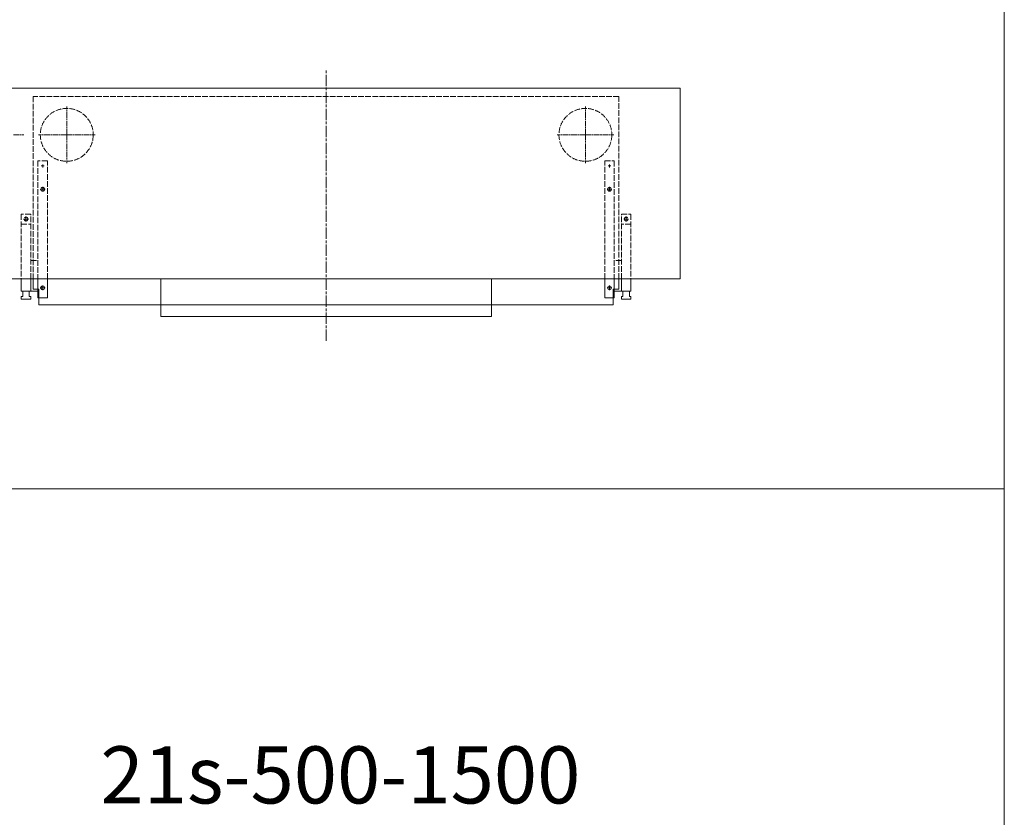
# Model space of a CAD drawing. Units: millimetres. Extents: x 0 to 51158, y 0 to 16613.
# Drawn here: x 19787 to 21871, y 3753 to 5442 of the extents above; entities that cross this region are included whole.
import ezdxf

# ---------------------------------------------------------------- set-up
doc = ezdxf.new("R2010")
doc.units = ezdxf.units.MM
doc.header["$LTSCALE"] = 2
for name, pattern in [('AM_ISO02W050', [7.5, 6, -1.5]), ('AM_ISO08W050', [18, 12, -1.5, 3, -1.5]), ('AM_ISO08W050x2', [9, 6, -0.75, 1.5, -0.75])]:
    doc.linetypes.add(name, pattern=pattern)
for name, color, linetype, lineweight in [('AM_0', 7, 'Continuous', 5), ('AM_1', 14, 'Continuous', 5), ('AM_3', 6, 'AM_ISO02W050', 5), ('AM_7', 4, 'AM_ISO08W050', 5)]:
    doc.layers.add(name, color=color, linetype=linetype, lineweight=lineweight)
doc.styles.get("Standard").update_dxf_attribs({"font": 'ISOCP.SHX'})

# ---------------------------------------------------------------- blocks, each defined once
blk = doc.blocks.new('A$C31C62ACE')
at = {"layer": 'AM_0'}
for p, q in [((0, 109.6), (0, 131.6)), ((270, 131.6), (270, 51.6)), ((970, 131.6), (970, 51.6)), ((1240, 131.6), (1240, 109.6)), ((11.9, 109.6), (0, 109.6)), ((11.9, 109.6), (11.9, 76.6)), ((1228.1, 109.6), (1228.1, 76.6)), ((1228.1, 109.6), (1240, 109.6)), ((11.9, 76.6), (1228.1, 76.6)), ((970, 51.6), (270, 51.6))]:
    blk.add_line(p, q, dxfattribs=at)
at = {"layer": 'AM_3'}
for p, q in [((1240, 517.6), (0, 517.6)), ((0, 517.6), (0, 131.6)), ((1240, 131.6), (1240, 517.6))]:
    blk.add_line(p, q, dxfattribs=at)
for centre in [(71, 436.6), (1169, 436.6)]:
    blk.add_circle(centre, 56, dxfattribs=at)
at = {"layer": 'AM_7'}
blk.add_line((620, 0), (620, 573.5), dxfattribs=at)
at = {"layer": 'AM_7', "linetype": 'AM_ISO08W050x2'}
for p, q in [((71, 436.6), (71, 496.6)), ((1169, 436.6), (1169, 496.6)), ((71, 436.6), (11, 436.6)), ((71, 436.6), (71, 376.6)), ((71, 436.6), (131, 436.6)), ((1169, 436.6), (1109, 436.6)), ((1169, 436.6), (1229, 436.6)), ((1169, 436.6), (1169, 376.6))]:
    blk.add_line(p, q, dxfattribs=at)
blk = doc.blocks.new('A$C02013427')
at = {"layer": 'AM_0'}
for p, q in [((-1.5, 1), (-1.5, 5)), ((-0.5, 6), (0.5, 6)), ((1.5, 7), (1.5, 17)), ((15.5, 7), (15.5, 17)), ((17.5, 6), (16.5, 6)), ((18.5, 17), (33.8, 17)), ((18.5, 1), (18.5, 5)), ((-0.5, 0), (17.5, 0))]:
    blk.add_line(p, q, dxfattribs=at)
for points in [[(-1.5, 43.4), (-1.5, 17), (18.5, 17), (18.5, 43.4)], [(33.8, 43.4), (33.8, 3.1), (53.8, 3.1), (53.8, 43.4)]]:
    blk.add_lwpolyline(points, dxfattribs=at)
blk.add_circle((43.8, 24.4), 4, dxfattribs=at)
for centre, start, end in [((-0.5, 5), 90, 180), ((-0.5, 1), 180, 270), ((0.5, 7), 270, 0), ((16.5, 7), 180, 270), ((17.5, 5), 0, 90), ((17.5, 1), 270, 0)]:
    blk.add_arc(centre, 1, start, end, dxfattribs=at)
at = {"layer": 'AM_3'}
for p, q in [((-1.5, 159), (18.5, 159)), ((18.5, 82), (33.8, 82))]:
    blk.add_line(p, q, dxfattribs=at)
for points in [[(53.8, 43.4), (53.8, 293.1), (33.8, 293.1), (33.8, 43.4)], [(18.5, 43.4), (18.5, 180.1), (-1.5, 180.1), (-1.5, 43.4)]]:
    blk.add_lwpolyline(points, dxfattribs=at)
for centre in [(43.8, 233.1), (8.5, 170.1)]:
    blk.add_circle(centre, 4, dxfattribs=at)
at = {"layer": 'AM_7', "linetype": 'AM_ISO08W050x2'}
for p, q in [((43.8, 282.4), (40.8, 282.4)), ((43.8, 282.4), (43.8, 285.4)), ((43.8, 282.4), (46.8, 282.4)), ((43.8, 282.4), (43.8, 279.4)), ((43.8, 233.1), (38.8, 233.1)), ((43.8, 233.1), (43.8, 238.1)), ((43.8, 233.1), (43.8, 228.1)), ((43.8, 233.1), (48.8, 233.1)), ((8.5, 170.1), (3.5, 170.1)), ((8.5, 170.1), (8.5, 175.1)), ((8.5, 170.1), (8.5, 165.1)), ((8.5, 170.1), (13.5, 170.1)), ((43.8, 24.4), (38.8, 24.4)), ((43.8, 24.4), (43.8, 29.4)), ((43.8, 24.4), (43.8, 19.4)), ((43.8, 24.4), (48.8, 24.4))]:
    blk.add_line(p, q, dxfattribs=at)

msp = doc.modelspace()

# ---------------------------------------------------------------- linework, layer by layer
at = {"layer": 'AM_0'}
msp.add_lwpolyline([(19685.332, 4893.431), (21185.332, 4893.431), (21185.332, 5297.431), (19685.332, 5297.431)], close=True, dxfattribs=at)
at = {"layer": 'AM_1'}
for p, q in [((21871.237, 1095.597), (21871.237, 9602.616)), ((21871.237, 3824.739), (21871.237, 7653.577)), ((21871.237, 4448.891), (0, 4448.891)), ((0, 4448.891), (21871.237, 4448.891)), ((21871.237, 1095.597), (21871.237, 4448.891))]:
    msp.add_line(p, q, dxfattribs=at)
at = {"layer": 'AM_7', "linetype": 'AM_ISO08W050x2'}
msp.add_line((19773.332, 5198.431), (19795.132, 5198.431), dxfattribs=at)

# ---------------------------------------------------------------- block references
at = {"layer": 'AM_1'}
for name, p in [('A$C31C62ACE', (19815.332, 4761.799)), ('A$C02013427', (19791.532, 4850.026))]:
    msp.add_blockref(name, p, dxfattribs=at)
at = {"layer": 'AM_1', "xscale": -1}
msp.add_blockref('A$C02013427', (21079.132, 4850.026), dxfattribs=at)

# ---------------------------------------------------------------- texts
at = {"layer": 'AM_0'}
msp.add_text('21s-500-1500', height=120.96, dxfattribs=at).set_placement((19957.693, 3782.221))

doc.saveas('drawing.dxf')
